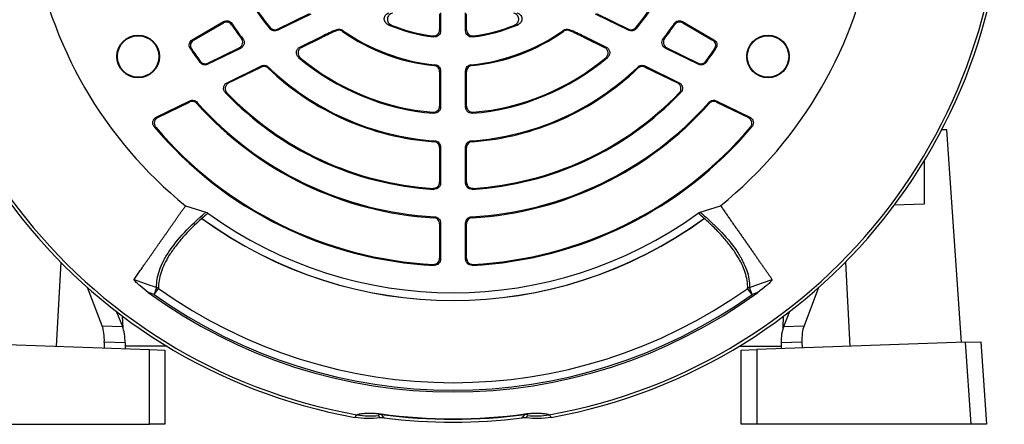
# Model space of a CAD drawing. Units: millimetres. Extents: x -690 to 420, y -420 to 420.
# Drawn here: x -617 to -490, y -71 to -19 of the extents above; entities that cross this region are included whole.
import ezdxf

# ---------------------------------------------------------------- set-up
doc = ezdxf.new("R2010")
doc.units = ezdxf.units.MM

msp = doc.modelspace()

# ---------------------------------------------------------------- linework, layer by layer
at = {"color": 7, "linetype": 'Continuous', "lineweight": 25}
for p, q in [((-583.78, -20.24), (-579.43, -18.12)), ((-583.75, -20.09), (-579.63, -18.08)), ((-562.81, -18.12), (-562.81, -20.18)), ((-562.69, -17.99), (-562.69, -20.32)), ((-559.45, -20.32), (-559.45, -17.99)), ((-559.33, -20.18), (-559.33, -18.12)), ((-542.71, -18.12), (-538.36, -20.24)), ((-542.51, -18.08), (-538.39, -20.09)), ((-594.78, -21.46), (-590.73, -19.12)), ((-594.61, -21.5), (-590.76, -19.28)), ((-589.67, -19.36), (-589.71, -19.52)), ((-584.74, -20.04), (-584.71, -19.88)), ((-537.43, -19.88), (-537.4, -20.04)), ((-532.43, -19.52), (-532.47, -19.36)), ((-531.41, -19.12), (-527.36, -21.46)), ((-531.37, -19.28), (-527.53, -21.5)), ((-580.87, -22.42), (-578, -21.02)), ((-580.65, -22.45), (-577.95, -21.13)), ((-577.95, -21.13), (-578, -21.02)), ((-544.19, -21.13), (-544.13, -21.02)), ((-544.19, -21.13), (-541.48, -22.45)), ((-544.13, -21.02), (-541.26, -22.42)), ((-592.79, -24.63), (-588.51, -22.55)), ((-592.75, -24.48), (-588.7, -22.5)), ((-533.62, -22.55), (-529.34, -24.63)), ((-533.44, -22.5), (-529.38, -24.48)), ((-593.78, -24.39), (-593.74, -24.24)), ((-590.28, -27.01), (-585.84, -24.85)), ((-590.08, -27.05), (-585.86, -24.99)), ((-584.94, -24.99), (-584.96, -25.13)), ((-537.17, -25.13), (-537.19, -24.99)), ((-536.29, -24.85), (-531.86, -27.01)), ((-536.27, -24.99), (-532.06, -27.05)), ((-528.39, -24.24), (-528.35, -24.39)), ((-562.81, -25.59), (-562.81, -30.03)), ((-562.69, -25.48), (-562.69, -30.16)), ((-559.45, -30.16), (-559.45, -25.48)), ((-559.33, -30.03), (-559.33, -25.59)), ((-599.43, -31.48), (-595.09, -29.36)), ((-599.24, -31.52), (-595.12, -29.51)), ((-594.15, -29.55), (-594.18, -29.69)), ((-527.96, -29.69), (-527.99, -29.55)), ((-527.04, -29.36), (-522.7, -31.48)), ((-527.01, -29.51), (-522.89, -31.52)), ((-497.26, -33.1), (-497.92, -33.12)), ((-495.34, -60.55), (-497.26, -33.1)), ((-563.55, -34.63), (-563.43, -34.51)), ((-562.81, -35.42), (-562.81, -39.86)), ((-562.69, -35.31), (-562.69, -39.99)), ((-559.45, -39.99), (-559.45, -35.31)), ((-559.33, -39.86), (-559.33, -35.42)), ((-558.71, -34.51), (-558.59, -34.63)), ((-500.16, -37.09), (-500.16, -42.71)), ((-595.64, -42.9), (-593.01, -43.73)), ((-529.13, -43.73), (-526.49, -42.9)), ((-500.16, -42.71), (-504.04, -42.84)), ((-563.56, -44.45), (-563.44, -44.33)), ((-558.69, -44.33), (-558.58, -44.45)), ((-562.81, -45.24), (-562.81, -49.67)), ((-562.69, -45.13), (-562.69, -49.8)), ((-559.45, -49.8), (-559.45, -45.13)), ((-559.33, -49.67), (-559.33, -45.24)), ((-611.78, -50.18), (-612.37, -61.06)), ((-563.52, -50.6), (-563.64, -50.47)), ((-558.49, -50.47), (-558.61, -50.6)), ((-510.36, -50.18), (-509.77, -61.06)), ((-606.43, -58.4), (-608.32, -53.46)), ((-599.39, -53.45), (-599.71, -54.35)), ((-599.71, -54.35), (-599.15, -53.57)), ((-522.42, -54.35), (-522.99, -53.57)), ((-522.42, -54.35), (-522.74, -53.45)), ((-513.82, -53.46), (-515.7, -58.4)), ((-604.62, -56.52), (-603.81, -58.49)), ((-603.73, -58.68), (-603.79, -57.15)), ((-518.4, -58.68), (-518.35, -57.15)), ((-518.33, -58.49), (-517.52, -56.52)), ((-606.43, -58.4), (-603.81, -58.49)), ((-518.33, -58.49), (-515.7, -58.4)), ((-627.29, -60.53), (-600.31, -61.48)), ((-606.15, -60.51), (-606.18, -61.27)), ((-603.46, -60.61), (-606.15, -60.51)), ((-603.46, -60.61), (-603.47, -61.37)), ((-598.03, -61.04), (-603.46, -61.04)), ((-524.1, -61.04), (-518.67, -61.04)), ((-494.84, -60.53), (-521.82, -61.48)), ((-515.98, -60.51), (-518.68, -60.61)), ((-518.68, -60.61), (-518.67, -61.37)), ((-515.98, -60.51), (-515.95, -61.27)), ((-494.84, -60.53), (-492.84, -60.46)), ((-494.1, -71.12), (-494.84, -60.53)), ((-492.84, -60.46), (-492.1, -71.12)), ((-600.31, -61.48), (-598.31, -61.55)), ((-600.31, -71.12), (-600.31, -61.48)), ((-598.31, -61.55), (-598.31, -71.12)), ((-523.82, -61.55), (-521.82, -61.48)), ((-523.82, -71.12), (-523.82, -61.55)), ((-521.82, -61.48), (-521.82, -71.12)), ((-570.37, -69.85), (-570.36, -69.79)), ((-551.76, -69.85), (-551.77, -69.79)), ((-628.03, -71.12), (-600.31, -71.12)), ((-598.31, -71.12), (-600.31, -71.12)), ((-521.82, -71.12), (-523.82, -71.12)), ((-494.1, -71.12), (-521.82, -71.12)), ((-492.1, -71.12), (-494.1, -71.12))]:
    msp.add_line(p, q, dxfattribs=at)
at = {"color": 7, "linetype": 'Continuous', "lineweight": 25, "flags": 128}
for points in [[(-590.76, -19.28), (-590.75, -19.2), (-590.73, -19.12)], [(-583.75, -20.09), (-583.76, -20.16), (-583.78, -20.24)], [(-576.13, -20.3), (-576.12, -20.24), (-576.11, -20.16)], [(-575.34, -20.25), (-575.35, -20.32), (-575.36, -20.38)], [(-546.78, -20.38), (-546.79, -20.32), (-546.8, -20.25)], [(-546.02, -20.16), (-546.02, -20.24), (-546.01, -20.3)], [(-538.36, -20.24), (-538.37, -20.16), (-538.39, -20.09)], [(-531.41, -19.12), (-531.39, -19.2), (-531.37, -19.28)], [(-592.75, -24.48), (-592.77, -24.56), (-592.79, -24.63)], [(-585.86, -24.99), (-585.85, -24.92), (-585.84, -24.85)], [(-536.29, -24.85), (-536.28, -24.92), (-536.27, -24.99)], [(-529.34, -24.63), (-529.36, -24.56), (-529.38, -24.48)], [(-595.12, -29.51), (-595.11, -29.44), (-595.09, -29.36)], [(-527.04, -29.36), (-527.03, -29.44), (-527.01, -29.51)], [(-562.69, -35.31), (-562.75, -35.37), (-562.81, -35.42)], [(-559.33, -35.42), (-559.39, -35.37), (-559.45, -35.31)], [(-562.69, -45.13), (-562.75, -45.18), (-562.81, -45.24)], [(-559.33, -45.24), (-559.39, -45.18), (-559.45, -45.13)], [(-562.81, -49.67), (-562.75, -49.74), (-562.69, -49.8)], [(-559.45, -49.8), (-559.39, -49.74), (-559.33, -49.67)], [(-602.3, -52.42), (-601.36, -52.75), (-600.38, -53.1), (-599.84, -53.29), (-599.39, -53.45)], [(-522.74, -53.45), (-521.8, -53.12), (-520.82, -52.77), (-519.96, -52.46), (-519.83, -52.42)], [(-599.71, -54.35), (-600.16, -54.2), (-600.46, -54.09)], [(-521.67, -54.09), (-521.98, -54.2), (-522.42, -54.35)]]:
    msp.add_lwpolyline(points, dxfattribs=at)
at = {"color": 7, "linetype": 'Continuous', "lineweight": 25}
for centre, radius in [((-601.77, -23.63), 2.75), ((-601.77, -23.63), 2.68), ((-520.36, -23.63), 2.75), ((-520.36, -23.63), 2.68)]:
    msp.add_circle(centre, radius, dxfattribs=at)
for centre, radius, start, end in [((-561.07, -0.13), 71.25, 280.2542, 259.7458), ((-561.07, -0.13), 70.86, 280.0939, 259.9061), ((-561.07, -0.13), 55, 188.9507, 231.0499), ((-561.07, -0.13), 55, 308.9507, 351.0499), ((-561.07, -0.13), 30.93, 214.5981, 220.0683), ((-561.07, -0.13), 30.81, 214.8478, 219.8886), ((-561.07, -0.13), 30.81, 320.1114, 325.1522), ((-561.07, -0.13), 30.93, 319.9317, 325.4019), ((-561.07, -0.13), 34.59, 214.1104, 217.7469), ((-561.07, -0.13), 34.47, 213.9279, 217.9881), ((-561.07, -55.75), 38.63, 112.9166, 116), ((-561.07, -55.75), 38.51, 113.0186, 116), ((-561.07, -0.13), 24.67, 234.6538, 264.5566), ((-561.07, -0.13), 21.13, 246.579, 263.1771), ((-561.07, -0.13), 21.01, 247.6634, 262.7915), ((-561.07, -0.13), 24.67, 275.4434, 305.3462), ((-561.07, -0.13), 21.13, 276.8229, 293.421), ((-561.07, -0.13), 21.01, 277.2085, 292.3366), ((-561.07, -55.75), 38.63, 64, 67.0834), ((-561.07, -55.75), 38.51, 64, 66.9814), ((-561.07, -0.13), 34.47, 322.0119, 326.0721), ((-561.07, -0.13), 34.59, 322.2531, 325.8896), ((-561.07, -0.13), 24.79, 234.8047, 264.3108), ((-561.07, -0.13), 24.79, 275.6892, 305.1953), ((-561.07, -0.13), 40.73, 213.4681, 216.5694), ((-561.07, -0.13), 40.61, 213.6526, 216.4252), ((-561.07, -0.13), 40.61, 323.5748, 326.3474), ((-561.07, -0.13), 40.73, 323.4306, 326.5319), ((-561.07, -0.13), 30.93, 229.7915, 265.4019), ((-561.07, -0.13), 30.81, 230.1453, 265.1522), ((-561.07, -0.13), 30.93, 274.5981, 310.2085), ((-561.07, -0.13), 30.81, 274.8478, 309.8547), ((-561.07, -0.13), 34.59, 226.3006, 265.8896), ((-561.07, -0.13), 34.47, 226.1641, 266.0721), ((-561.07, -0.13), 34.47, 273.9279, 313.8359), ((-561.07, -0.13), 34.59, 274.1104, 313.6994), ((-561.07, -0.13), 40.73, 223.7228, 266.5319), ((-561.07, -0.13), 40.61, 223.9608, 266.3474), ((-561.07, -0.13), 40.73, 273.4681, 316.2772), ((-561.07, -0.13), 40.61, 273.6526, 316.0392), ((-561.07, -0.13), 44.39, 221.7654, 266.7822), ((-561.07, -0.13), 44.27, 221.6493, 266.9272), ((-561.07, -0.13), 44.27, 273.0728, 318.3507), ((-561.07, -0.13), 44.39, 273.2178, 318.2346), ((-561.07, -0.13), 50.53, 220.148, 267.2159), ((-561.07, -0.13), 50.41, 220.327, 267.0696), ((-561.07, -0.13), 50.53, 272.7841, 319.852), ((-561.07, -0.13), 50.41, 272.9304, 319.673), ((-561.07, -0.13), 55, 233.7816, 306.2184), ((-561.07, -0.13), 55, 233.8314, 306.1686), ((-561.07, -0.13), 55.01, 233.829, 306.171), ((-561.07, -0.13), 54, 234.0718, 305.9282), ((-561.07, -0.13), 66.81, 233.8692, 306.1308), ((-561.07, -0.13), 66.59, 234.5259, 305.4741), ((-599.7, -54.42), 1.02, 57.2635, 72.3082), ((-561.07, -0.13), 65.62, 234.5259, 305.4741), ((-522.43, -54.42), 1.02, 107.6918, 122.7365), ((-571.73, -60.04), 10, 259.8866, 275.8788), ((-561.07, -0.13), 70.34, 262.3991, 277.6009), ((-561.07, -0.13), 70.28, 262.3991, 277.6009), ((-550.41, -60.04), 10, 264.1212, 280.1134), ((-561.07, -0.13), 70.73, 262.7451, 277.2549)]:
    msp.add_arc(centre, radius, start, end, dxfattribs=at)
for centre, major_axis, start_param, end_param in [((-607.42, -60.52), (0.16, 3), 4.737979, 5.523377), ((-604.73, -60.62), (0.05, 3), 4.721706, 5.507104), ((-517.41, -60.62), (-0.05, 3), 0.776081, 1.561479), ((-514.71, -60.52), (-0.16, 3), 0.759809, 1.545207)]:
    msp.add_ellipse(centre, major_axis=major_axis, ratio=0.42249, start_param=start_param, end_param=end_param, dxfattribs=at)
for points, knots in [([(-590.73, -19.12), (-590.64, -19.07), (-590.55, -19.04), (-590.35, -19.01), (-590.25, -19.01), (-589.96, -19.08), (-589.78, -19.2), (-589.67, -19.36)], [0, 0, 0, 0, 0.25, 0.25, 0.5, 0.5, 1, 1, 1, 1]), ([(-569.47, -19.52), (-569.62, -19.45), (-569.76, -19.34), (-569.93, -19.05), (-569.97, -18.87), (-569.94, -18.54), (-569.87, -18.38), (-569.64, -18.13), (-569.49, -18.04), (-569.32, -18.01)], [0, 0, 0, 0, 0.25, 0.25, 0.5, 0.5, 0.75, 0.75, 1, 1, 1, 1]), ([(-568.91, -18.04), (-569.08, -18.08), (-569.24, -18.16), (-569.47, -18.41), (-569.54, -18.58), (-569.58, -18.92), (-569.53, -19.09), (-569.35, -19.38), (-569.21, -19.49), (-569.05, -19.56)], [0, 0, 0, 0, 0.25, 0.25, 0.5, 0.5, 0.75, 0.75, 1, 1, 1, 1]), ([(-553.08, -19.56), (-552.92, -19.49), (-552.79, -19.38), (-552.6, -19.09), (-552.56, -18.92), (-552.59, -18.58), (-552.67, -18.41), (-552.9, -18.16), (-553.05, -18.08), (-553.22, -18.04)], [0, 0, 0, 0, 0.25, 0.25, 0.5, 0.5, 0.75, 0.75, 1, 1, 1, 1]), ([(-552.81, -18.01), (-552.65, -18.04), (-552.5, -18.13), (-552.27, -18.38), (-552.19, -18.54), (-552.16, -18.87), (-552.2, -19.05), (-552.38, -19.33), (-552.51, -19.45), (-552.67, -19.52)], [0, 0, 0, 0, 0.25, 0.25, 0.5, 0.5, 0.75, 0.75, 1, 1, 1, 1]), ([(-532.47, -19.36), (-532.41, -19.28), (-532.34, -19.21), (-532.18, -19.1), (-532.08, -19.06), (-531.79, -18.99), (-531.58, -19.02), (-531.41, -19.12)], [0, 0, 0, 0, 0.25, 0.25, 0.5, 0.5, 1, 1, 1, 1]), ([(-589.71, -19.52), (-589.76, -19.44), (-589.83, -19.37), (-590, -19.26), (-590.09, -19.22), (-590.38, -19.15), (-590.59, -19.18), (-590.76, -19.28)], [0, 0, 0, 0, 0.25, 0.25, 0.5, 0.5, 1, 1, 1, 1]), ([(-583.78, -20.24), (-583.94, -20.32), (-584.12, -20.34), (-584.47, -20.27), (-584.62, -20.17), (-584.74, -20.04)], [0, 0, 0, 0, 0.5, 0.5, 1, 1, 1, 1]), ([(-584.71, -19.88), (-584.59, -20.02), (-584.44, -20.12), (-584.09, -20.19), (-583.91, -20.17), (-583.75, -20.09)], [0, 0, 0, 0, 0.5, 0.5, 1, 1, 1, 1]), ([(-575.36, -20.38), (-575.47, -20.31), (-575.6, -20.26), (-575.86, -20.23), (-576, -20.25), (-576.13, -20.3)], [0, 0, 0, 0, 0.5, 0.5, 1, 1, 1, 1]), ([(-576.11, -20.16), (-575.98, -20.11), (-575.85, -20.09), (-575.58, -20.12), (-575.45, -20.17), (-575.34, -20.25)], [0, 0, 0, 0, 0.5, 0.5, 1, 1, 1, 1]), ([(-569.05, -19.56), (-569.17, -19.55), (-569.28, -19.54), (-569.39, -19.52), (-569.42, -19.52), (-569.44, -19.52), (-569.47, -19.52)], [0.000126095, 0.000126095, 0.000126095, 0.000126095, 0.001299035, 0.001299035, 0.001299035, 0.001567189, 0.001567189, 0.001567189, 0.001567189]), ([(-563.7, -20.97), (-563.59, -20.98), (-563.48, -20.97), (-563.26, -20.91), (-563.16, -20.85), (-562.99, -20.7), (-562.92, -20.61), (-562.83, -20.41), (-562.81, -20.29), (-562.81, -20.18)], [0, 0, 0, 0, 0.25, 0.25, 0.5, 0.5, 0.75, 0.75, 1, 1, 1, 1]), ([(-562.69, -20.32), (-562.69, -20.43), (-562.71, -20.54), (-562.8, -20.75), (-562.87, -20.84), (-563.04, -20.99), (-563.14, -21.04), (-563.35, -21.11), (-563.47, -21.12), (-563.58, -21.11)], [0, 0, 0, 0, 0.25, 0.25, 0.5, 0.5, 0.75, 0.75, 1, 1, 1, 1]), ([(-562.81, -20.18), (-562.79, -20.2), (-562.77, -20.23), (-562.74, -20.25), (-562.73, -20.27), (-562.71, -20.29), (-562.69, -20.32)], [0.000121495, 0.000121495, 0.000121495, 0.000121495, 0.00083986, 0.00083986, 0.00083986, 0.001513027, 0.001513027, 0.001513027, 0.001513027]), ([(-559.45, -20.32), (-559.43, -20.29), (-559.41, -20.27), (-559.39, -20.25), (-559.37, -20.23), (-559.35, -20.2), (-559.33, -20.18)], [0, 0, 0, 0, 0.000673167, 0.000673167, 0.000673167, 0.001391531, 0.001391531, 0.001391531, 0.001391531]), ([(-558.56, -21.11), (-558.67, -21.12), (-558.78, -21.11), (-559, -21.04), (-559.1, -20.99), (-559.26, -20.84), (-559.33, -20.75), (-559.42, -20.54), (-559.45, -20.43), (-559.45, -20.32)], [0, 0, 0, 0, 0.25, 0.25, 0.5, 0.5, 0.75, 0.75, 1, 1, 1, 1]), ([(-559.33, -20.18), (-559.33, -20.29), (-559.3, -20.41), (-559.21, -20.61), (-559.14, -20.7), (-558.97, -20.85), (-558.87, -20.91), (-558.66, -20.97), (-558.54, -20.98), (-558.43, -20.97)], [0, 0, 0, 0, 0.25, 0.25, 0.5, 0.5, 0.75, 0.75, 1, 1, 1, 1]), ([(-552.67, -19.52), (-552.69, -19.52), (-552.72, -19.52), (-552.74, -19.52), (-552.85, -19.54), (-552.97, -19.55), (-553.08, -19.56)], [0, 0, 0, 0, 0.000268209, 0.000268209, 0.000268209, 0.001441118, 0.001441118, 0.001441118, 0.001441118]), ([(-546.8, -20.25), (-546.69, -20.17), (-546.56, -20.12), (-546.29, -20.09), (-546.15, -20.11), (-546.02, -20.16)], [0, 0, 0, 0, 0.5, 0.5, 1, 1, 1, 1]), ([(-546.01, -20.3), (-546.13, -20.25), (-546.27, -20.23), (-546.54, -20.26), (-546.67, -20.31), (-546.78, -20.38)], [0, 0, 0, 0, 0.5, 0.5, 1, 1, 1, 1]), ([(-538.39, -20.09), (-538.23, -20.17), (-538.05, -20.19), (-537.7, -20.12), (-537.54, -20.02), (-537.43, -19.88)], [0, 0, 0, 0, 0.5, 0.5, 1, 1, 1, 1]), ([(-537.4, -20.04), (-537.51, -20.17), (-537.67, -20.27), (-538.01, -20.34), (-538.2, -20.32), (-538.36, -20.24)], [0, 0, 0, 0, 0.5, 0.5, 1, 1, 1, 1]), ([(-531.37, -19.28), (-531.46, -19.23), (-531.55, -19.2), (-531.75, -19.17), (-531.85, -19.17), (-532.14, -19.24), (-532.32, -19.36), (-532.43, -19.52)], [0, 0, 0, 0, 0.25, 0.25, 0.5, 0.5, 1, 1, 1, 1]), ([(-595.05, -22.59), (-595.11, -22.5), (-595.15, -22.39), (-595.18, -22.18), (-595.18, -22.07), (-595.13, -21.86), (-595.09, -21.76), (-594.96, -21.59), (-594.87, -21.51), (-594.78, -21.46)], [0, 0, 0, 0, 0.25, 0.25, 0.5, 0.5, 0.75, 0.75, 1, 1, 1, 1]), ([(-594.61, -21.5), (-594.7, -21.55), (-594.78, -21.63), (-594.91, -21.8), (-594.96, -21.9), (-595.01, -22.11), (-595.01, -22.22), (-594.97, -22.44), (-594.93, -22.54), (-594.87, -22.63)], [0, 0, 0, 0, 0.25, 0.25, 0.5, 0.5, 0.75, 0.75, 1, 1, 1, 1]), ([(-594.78, -21.46), (-594.75, -21.47), (-594.72, -21.47), (-594.7, -21.48), (-594.67, -21.49), (-594.64, -21.49), (-594.61, -21.5)], [0, 0, 0, 0, 0.000679987, 0.000679987, 0.000679987, 0.001390768, 0.001390768, 0.001390768, 0.001390768]), ([(-588.7, -22.5), (-588.59, -22.45), (-588.5, -22.38), (-588.35, -22.19), (-588.3, -22.08), (-588.24, -21.86), (-588.24, -21.74), (-588.29, -21.5), (-588.35, -21.39), (-588.42, -21.3)], [0, 0, 0, 0, 0.25, 0.25, 0.5, 0.5, 0.75, 0.75, 1, 1, 1, 1]), ([(-588.23, -21.34), (-588.16, -21.44), (-588.11, -21.54), (-588.06, -21.77), (-588.06, -21.9), (-588.11, -22.13), (-588.16, -22.23), (-588.31, -22.42), (-588.41, -22.5), (-588.51, -22.55)], [0, 0, 0, 0, 0.25, 0.25, 0.5, 0.5, 0.75, 0.75, 1, 1, 1, 1]), ([(-563.58, -21.11), (-563.6, -21.09), (-563.62, -21.06), (-563.64, -21.04), (-563.66, -21.02), (-563.68, -20.99), (-563.7, -20.97)], [0, 0, 0, 0, 0.000673425, 0.000673425, 0.000673425, 0.001392068, 0.001392068, 0.001392068, 0.001392068]), ([(-558.43, -20.97), (-558.45, -20.99), (-558.47, -21.02), (-558.5, -21.04), (-558.52, -21.06), (-558.54, -21.09), (-558.56, -21.11)], [0.000121543, 0.000121543, 0.000121543, 0.000121543, 0.000840185, 0.000840185, 0.000840185, 0.00151361, 0.00151361, 0.00151361, 0.00151361]), ([(-533.62, -22.55), (-533.73, -22.5), (-533.82, -22.42), (-533.97, -22.24), (-534.02, -22.13), (-534.08, -21.9), (-534.08, -21.78), (-534.03, -21.54), (-533.97, -21.44), (-533.9, -21.34)], [0, 0, 0, 0, 0.25, 0.25, 0.5, 0.5, 0.75, 0.75, 1, 1, 1, 1]), ([(-533.72, -21.3), (-533.79, -21.39), (-533.84, -21.5), (-533.89, -21.73), (-533.89, -21.85), (-533.84, -22.08), (-533.78, -22.19), (-533.64, -22.38), (-533.54, -22.45), (-533.44, -22.5)], [0, 0, 0, 0, 0.25, 0.25, 0.5, 0.5, 0.75, 0.75, 1, 1, 1, 1]), ([(-527.53, -21.5), (-527.5, -21.49), (-527.47, -21.49), (-527.44, -21.48), (-527.41, -21.47), (-527.38, -21.47), (-527.36, -21.46)], [0.000121426, 0.000121426, 0.000121426, 0.000121426, 0.000832207, 0.000832207, 0.000832207, 0.001512194, 0.001512194, 0.001512194, 0.001512194]), ([(-527.26, -22.63), (-527.2, -22.54), (-527.16, -22.44), (-527.12, -22.22), (-527.12, -22.11), (-527.17, -21.9), (-527.22, -21.8), (-527.35, -21.63), (-527.43, -21.55), (-527.53, -21.5)], [0, 0, 0, 0, 0.25, 0.25, 0.5, 0.5, 0.75, 0.75, 1, 1, 1, 1]), ([(-527.36, -21.46), (-527.26, -21.51), (-527.18, -21.59), (-527.05, -21.76), (-527, -21.86), (-526.95, -22.07), (-526.95, -22.18), (-526.99, -22.39), (-527.03, -22.5), (-527.09, -22.59)], [0, 0, 0, 0, 0.25, 0.25, 0.5, 0.5, 0.75, 0.75, 1, 1, 1, 1]), ([(-588.51, -22.55), (-588.54, -22.54), (-588.57, -22.53), (-588.6, -22.53), (-588.63, -22.52), (-588.67, -22.51), (-588.7, -22.5)], [0, 0, 0, 0, 0.0006481, 0.0006481, 0.0006481, 0.001392784, 0.001392784, 0.001392784, 0.001392784]), ([(-581.04, -23.75), (-581.14, -23.66), (-581.22, -23.55), (-581.31, -23.31), (-581.33, -23.17), (-581.3, -22.91), (-581.25, -22.78), (-581.09, -22.57), (-580.99, -22.48), (-580.87, -22.42)], [0, 0, 0, 0, 0.25, 0.25, 0.5, 0.5, 0.75, 0.75, 1, 1, 1, 1]), ([(-580.65, -22.45), (-580.77, -22.51), (-580.87, -22.6), (-581.03, -22.81), (-581.08, -22.94), (-581.11, -23.2), (-581.09, -23.34), (-580.99, -23.58), (-580.91, -23.69), (-580.81, -23.78)], [0, 0, 0, 0, 0.25, 0.25, 0.5, 0.5, 0.75, 0.75, 1, 1, 1, 1]), ([(-580.87, -22.42), (-580.84, -22.43), (-580.81, -22.43), (-580.78, -22.44), (-580.73, -22.44), (-580.69, -22.45), (-580.65, -22.45)], [0, 0, 0, 0, 0.000605388, 0.000605388, 0.000605388, 0.001397225, 0.001397225, 0.001397225, 0.001397225]), ([(-541.48, -22.45), (-541.44, -22.45), (-541.4, -22.44), (-541.36, -22.44), (-541.33, -22.43), (-541.3, -22.43), (-541.26, -22.42)], [0.000121996, 0.000121996, 0.000121996, 0.000121996, 0.000913833, 0.000913833, 0.000913833, 0.001519221, 0.001519221, 0.001519221, 0.001519221]), ([(-541.32, -23.78), (-541.22, -23.69), (-541.14, -23.58), (-541.04, -23.34), (-541.02, -23.2), (-541.06, -22.94), (-541.11, -22.81), (-541.26, -22.6), (-541.36, -22.51), (-541.48, -22.45)], [0, 0, 0, 0, 0.25, 0.25, 0.5, 0.5, 0.75, 0.75, 1, 1, 1, 1]), ([(-541.26, -22.42), (-541.14, -22.48), (-541.04, -22.57), (-540.89, -22.78), (-540.84, -22.91), (-540.8, -23.17), (-540.82, -23.31), (-540.92, -23.55), (-541, -23.66), (-541.1, -23.75)], [0, 0, 0, 0, 0.25, 0.25, 0.5, 0.5, 0.75, 0.75, 1, 1, 1, 1]), ([(-533.44, -22.5), (-533.47, -22.51), (-533.5, -22.52), (-533.54, -22.53), (-533.56, -22.53), (-533.59, -22.54), (-533.62, -22.55)], [0.000121597, 0.000121597, 0.000121597, 0.000121597, 0.000866281, 0.000866281, 0.000866281, 0.001514382, 0.001514382, 0.001514382, 0.001514382]), ([(-580.81, -23.78), (-580.85, -23.77), (-580.9, -23.77), (-580.94, -23.76), (-580.97, -23.76), (-581, -23.75), (-581.04, -23.75)], [0.000122054, 0.000122054, 0.000122054, 0.000122054, 0.000914269, 0.000914269, 0.000914269, 0.001519943, 0.001519943, 0.001519943, 0.001519943]), ([(-541.1, -23.75), (-541.13, -23.75), (-541.16, -23.76), (-541.2, -23.76), (-541.24, -23.77), (-541.28, -23.77), (-541.32, -23.78)], [0, 0, 0, 0, 0.000605674, 0.000605674, 0.000605674, 0.001397888, 0.001397888, 0.001397888, 0.001397888]), ([(-592.79, -24.63), (-592.96, -24.72), (-593.15, -24.74), (-593.51, -24.65), (-593.67, -24.54), (-593.78, -24.39)], [0, 0, 0, 0, 0.5, 0.5, 1, 1, 1, 1]), ([(-593.74, -24.24), (-593.63, -24.39), (-593.47, -24.5), (-593.11, -24.58), (-592.92, -24.56), (-592.75, -24.48)], [0, 0, 0, 0, 0.5, 0.5, 1, 1, 1, 1]), ([(-584.96, -25.13), (-585.08, -25.02), (-585.23, -24.95), (-585.55, -24.9), (-585.72, -24.92), (-585.86, -24.99)], [0, 0, 0, 0, 0.5, 0.5, 1, 1, 1, 1]), ([(-585.84, -24.85), (-585.7, -24.78), (-585.53, -24.75), (-585.21, -24.8), (-585.06, -24.88), (-584.94, -24.99)], [0, 0, 0, 0, 0.5, 0.5, 1, 1, 1, 1]), ([(-562.81, -25.59), (-562.81, -25.49), (-562.82, -25.39), (-562.9, -25.21), (-562.95, -25.12), (-563.14, -24.91), (-563.33, -24.81), (-563.52, -24.79)], [0, 0, 0, 0, 0.25, 0.25, 0.5, 0.5, 1, 1, 1, 1]), ([(-563.41, -24.68), (-563.31, -24.69), (-563.21, -24.72), (-563.04, -24.81), (-562.96, -24.87), (-562.76, -25.09), (-562.69, -25.28), (-562.69, -25.48)], [0, 0, 0, 0, 0.25, 0.25, 0.5, 0.5, 1, 1, 1, 1]), ([(-559.45, -25.48), (-559.45, -25.38), (-559.43, -25.28), (-559.36, -25.1), (-559.31, -25.01), (-559.11, -24.8), (-558.92, -24.7), (-558.73, -24.68)], [0, 0, 0, 0, 0.25, 0.25, 0.5, 0.5, 1, 1, 1, 1]), ([(-558.61, -24.79), (-558.71, -24.8), (-558.8, -24.83), (-558.98, -24.92), (-559.06, -24.98), (-559.25, -25.2), (-559.33, -25.39), (-559.33, -25.59)], [0, 0, 0, 0, 0.25, 0.25, 0.5, 0.5, 1, 1, 1, 1]), ([(-537.19, -24.99), (-537.08, -24.88), (-536.93, -24.8), (-536.61, -24.75), (-536.44, -24.78), (-536.29, -24.85)], [0, 0, 0, 0, 0.5, 0.5, 1, 1, 1, 1]), ([(-536.27, -24.99), (-536.42, -24.92), (-536.58, -24.9), (-536.9, -24.95), (-537.05, -25.02), (-537.17, -25.13)], [0, 0, 0, 0, 0.5, 0.5, 1, 1, 1, 1]), ([(-529.38, -24.48), (-529.21, -24.56), (-529.02, -24.58), (-528.66, -24.5), (-528.5, -24.39), (-528.39, -24.24)], [0, 0, 0, 0, 0.5, 0.5, 1, 1, 1, 1]), ([(-528.35, -24.39), (-528.47, -24.54), (-528.63, -24.65), (-528.99, -24.74), (-529.18, -24.72), (-529.34, -24.63)], [0, 0, 0, 0, 0.5, 0.5, 1, 1, 1, 1]), ([(-562.69, -25.48), (-562.71, -25.5), (-562.73, -25.51), (-562.75, -25.53), (-562.77, -25.55), (-562.79, -25.57), (-562.81, -25.59)], [0, 0, 0, 0, 0.000695847, 0.000695847, 0.000695847, 0.001389147, 0.001389147, 0.001389147, 0.001389147]), ([(-559.33, -25.59), (-559.35, -25.57), (-559.37, -25.55), (-559.39, -25.53), (-559.41, -25.51), (-559.43, -25.5), (-559.45, -25.48)], [0.000121281, 0.000121281, 0.000121281, 0.000121281, 0.000814581, 0.000814581, 0.000814581, 0.001510428, 0.001510428, 0.001510428, 0.001510428]), ([(-590.5, -28.28), (-590.59, -28.19), (-590.66, -28.08), (-590.73, -27.84), (-590.74, -27.71), (-590.69, -27.46), (-590.64, -27.35), (-590.49, -27.15), (-590.39, -27.07), (-590.28, -27.01)], [0, 0, 0, 0, 0.25, 0.25, 0.5, 0.5, 0.75, 0.75, 1, 1, 1, 1]), ([(-590.08, -27.05), (-590.19, -27.1), (-590.29, -27.18), (-590.44, -27.38), (-590.49, -27.5), (-590.53, -27.75), (-590.53, -27.88), (-590.45, -28.12), (-590.39, -28.23), (-590.3, -28.32)], [0, 0, 0, 0, 0.25, 0.25, 0.5, 0.5, 0.75, 0.75, 1, 1, 1, 1]), ([(-590.28, -27.01), (-590.25, -27.02), (-590.22, -27.02), (-590.19, -27.03), (-590.15, -27.03), (-590.11, -27.04), (-590.08, -27.05)], [0, 0, 0, 0, 0.000633099, 0.000633099, 0.000633099, 0.001394695, 0.001394695, 0.001394695, 0.001394695]), ([(-532.06, -27.05), (-532.02, -27.04), (-531.99, -27.03), (-531.95, -27.03), (-531.92, -27.02), (-531.89, -27.02), (-531.86, -27.01)], [0.000121771, 0.000121771, 0.000121771, 0.000121771, 0.000883368, 0.000883368, 0.000883368, 0.001516467, 0.001516467, 0.001516467, 0.001516467]), ([(-531.84, -28.32), (-531.75, -28.23), (-531.68, -28.12), (-531.61, -27.88), (-531.6, -27.75), (-531.64, -27.5), (-531.7, -27.38), (-531.85, -27.18), (-531.95, -27.1), (-532.06, -27.05)], [0, 0, 0, 0, 0.25, 0.25, 0.5, 0.5, 0.75, 0.75, 1, 1, 1, 1]), ([(-531.86, -27.01), (-531.74, -27.07), (-531.65, -27.15), (-531.5, -27.35), (-531.44, -27.46), (-531.4, -27.71), (-531.41, -27.84), (-531.48, -28.08), (-531.54, -28.19), (-531.63, -28.28)], [0, 0, 0, 0, 0.25, 0.25, 0.5, 0.5, 0.75, 0.75, 1, 1, 1, 1]), ([(-595.09, -29.36), (-594.93, -29.28), (-594.76, -29.26), (-594.42, -29.33), (-594.26, -29.42), (-594.15, -29.55)], [0, 0, 0, 0, 0.5, 0.5, 1, 1, 1, 1]), ([(-590.3, -28.32), (-590.34, -28.31), (-590.37, -28.3), (-590.41, -28.3), (-590.44, -28.29), (-590.47, -28.28), (-590.5, -28.28)], [0.000121806, 0.000121806, 0.000121806, 0.000121806, 0.00088362, 0.00088362, 0.00088362, 0.001516899, 0.001516899, 0.001516899, 0.001516899]), ([(-527.99, -29.55), (-527.87, -29.42), (-527.72, -29.33), (-527.38, -29.26), (-527.2, -29.28), (-527.04, -29.36)], [0, 0, 0, 0, 0.5, 0.5, 1, 1, 1, 1]), ([(-594.18, -29.69), (-594.29, -29.56), (-594.45, -29.48), (-594.79, -29.41), (-594.96, -29.43), (-595.12, -29.51)], [0, 0, 0, 0, 0.5, 0.5, 1, 1, 1, 1]), ([(-563.67, -30.83), (-563.56, -30.84), (-563.45, -30.82), (-563.24, -30.75), (-563.15, -30.69), (-562.98, -30.55), (-562.92, -30.45), (-562.83, -30.25), (-562.81, -30.14), (-562.81, -30.03)], [0, 0, 0, 0, 0.25, 0.25, 0.5, 0.5, 0.75, 0.75, 1, 1, 1, 1]), ([(-562.69, -30.16), (-562.69, -30.27), (-562.71, -30.38), (-562.8, -30.58), (-562.86, -30.68), (-563.02, -30.82), (-563.12, -30.88), (-563.33, -30.95), (-563.44, -30.97), (-563.55, -30.96)], [0, 0, 0, 0, 0.25, 0.25, 0.5, 0.5, 0.75, 0.75, 1, 1, 1, 1]), ([(-562.81, -30.03), (-562.79, -30.05), (-562.77, -30.08), (-562.75, -30.1), (-562.73, -30.12), (-562.71, -30.14), (-562.69, -30.16)], [0.000121448, 0.000121448, 0.000121448, 0.000121448, 0.000834715, 0.000834715, 0.000834715, 0.001512462, 0.001512462, 0.001512462, 0.001512462]), ([(-559.45, -30.16), (-559.43, -30.14), (-559.41, -30.12), (-559.39, -30.1), (-559.37, -30.08), (-559.35, -30.05), (-559.33, -30.03)], [0, 0, 0, 0, 0.000677747, 0.000677747, 0.000677747, 0.001391014, 0.001391014, 0.001391014, 0.001391014]), ([(-558.59, -30.96), (-558.7, -30.97), (-558.81, -30.95), (-559.02, -30.88), (-559.11, -30.82), (-559.27, -30.68), (-559.34, -30.58), (-559.43, -30.38), (-559.45, -30.27), (-559.45, -30.16)], [0, 0, 0, 0, 0.25, 0.25, 0.5, 0.5, 0.75, 0.75, 1, 1, 1, 1]), ([(-559.33, -30.03), (-559.33, -30.14), (-559.31, -30.25), (-559.22, -30.45), (-559.15, -30.55), (-558.99, -30.69), (-558.89, -30.75), (-558.69, -30.82), (-558.57, -30.84), (-558.46, -30.83)], [0, 0, 0, 0, 0.25, 0.25, 0.5, 0.5, 0.75, 0.75, 1, 1, 1, 1]), ([(-527.01, -29.51), (-527.17, -29.43), (-527.35, -29.41), (-527.69, -29.47), (-527.84, -29.56), (-527.96, -29.69)], [0, 0, 0, 0, 0.5, 0.5, 1, 1, 1, 1]), ([(-599.69, -32.71), (-599.77, -32.61), (-599.83, -32.5), (-599.89, -32.27), (-599.89, -32.15), (-599.84, -31.91), (-599.79, -31.8), (-599.64, -31.61), (-599.54, -31.53), (-599.43, -31.48)], [0, 0, 0, 0, 0.25, 0.25, 0.5, 0.5, 0.75, 0.75, 1, 1, 1, 1]), ([(-599.24, -31.52), (-599.35, -31.57), (-599.45, -31.65), (-599.59, -31.84), (-599.65, -31.95), (-599.7, -32.19), (-599.69, -32.31), (-599.63, -32.55), (-599.58, -32.66), (-599.5, -32.75)], [0, 0, 0, 0, 0.25, 0.25, 0.5, 0.5, 0.75, 0.75, 1, 1, 1, 1]), ([(-599.43, -31.48), (-599.4, -31.48), (-599.37, -31.49), (-599.34, -31.5), (-599.31, -31.5), (-599.27, -31.51), (-599.24, -31.52)], [0, 0, 0, 0, 0.000646682, 0.000646682, 0.000646682, 0.001393488, 0.001393488, 0.001393488, 0.001393488]), ([(-522.89, -31.52), (-522.86, -31.51), (-522.83, -31.5), (-522.79, -31.5), (-522.76, -31.49), (-522.73, -31.48), (-522.7, -31.48)], [0.000121664, 0.000121664, 0.000121664, 0.000121664, 0.00086847, 0.00086847, 0.00086847, 0.001515152, 0.001515152, 0.001515152, 0.001515152]), ([(-522.64, -32.75), (-522.56, -32.66), (-522.5, -32.55), (-522.44, -32.31), (-522.44, -32.19), (-522.49, -31.95), (-522.54, -31.84), (-522.69, -31.65), (-522.78, -31.57), (-522.89, -31.52)], [0, 0, 0, 0, 0.25, 0.25, 0.5, 0.5, 0.75, 0.75, 1, 1, 1, 1]), ([(-522.7, -31.48), (-522.59, -31.53), (-522.5, -31.61), (-522.35, -31.8), (-522.3, -31.91), (-522.25, -32.15), (-522.25, -32.27), (-522.31, -32.5), (-522.36, -32.61), (-522.44, -32.71)], [0, 0, 0, 0, 0.25, 0.25, 0.5, 0.5, 0.75, 0.75, 1, 1, 1, 1]), ([(-562.81, -35.42), (-562.81, -35.32), (-562.83, -35.22), (-562.9, -35.04), (-562.95, -34.95), (-563.16, -34.73), (-563.35, -34.64), (-563.55, -34.63)], [0, 0, 0, 0, 0.25, 0.25, 0.5, 0.5, 1, 1, 1, 1]), ([(-563.43, -34.51), (-563.33, -34.52), (-563.23, -34.55), (-563.05, -34.63), (-562.97, -34.69), (-562.76, -34.91), (-562.69, -35.11), (-562.69, -35.31)], [0, 0, 0, 0, 0.25, 0.25, 0.5, 0.5, 1, 1, 1, 1]), ([(-559.45, -35.31), (-559.45, -35.21), (-559.43, -35.11), (-559.36, -34.92), (-559.3, -34.84), (-559.1, -34.62), (-558.91, -34.53), (-558.71, -34.51)], [0, 0, 0, 0, 0.25, 0.25, 0.5, 0.5, 1, 1, 1, 1]), ([(-558.59, -34.63), (-558.69, -34.63), (-558.79, -34.66), (-558.97, -34.75), (-559.05, -34.81), (-559.25, -35.02), (-559.33, -35.22), (-559.33, -35.42)], [0, 0, 0, 0, 0.25, 0.25, 0.5, 0.5, 1, 1, 1, 1]), ([(-563.65, -40.65), (-563.55, -40.66), (-563.44, -40.65), (-563.23, -40.57), (-563.14, -40.51), (-562.98, -40.37), (-562.92, -40.28), (-562.83, -40.08), (-562.81, -39.97), (-562.81, -39.86)], [0, 0, 0, 0, 0.25, 0.25, 0.5, 0.5, 0.75, 0.75, 1, 1, 1, 1]), ([(-562.69, -39.99), (-562.69, -40.1), (-562.71, -40.2), (-562.79, -40.4), (-562.86, -40.49), (-563.01, -40.64), (-563.11, -40.7), (-563.31, -40.77), (-563.42, -40.79), (-563.53, -40.78)], [0, 0, 0, 0, 0.25, 0.25, 0.5, 0.5, 0.75, 0.75, 1, 1, 1, 1]), ([(-562.81, -39.86), (-562.79, -39.88), (-562.77, -39.9), (-562.75, -39.92), (-562.73, -39.95), (-562.71, -39.97), (-562.69, -39.99)], [0.000121426, 0.000121426, 0.000121426, 0.000121426, 0.000832207, 0.000832207, 0.000832207, 0.001512194, 0.001512194, 0.001512194, 0.001512194]), ([(-559.45, -39.99), (-559.43, -39.97), (-559.41, -39.95), (-559.39, -39.92), (-559.37, -39.9), (-559.35, -39.88), (-559.33, -39.86)], [0, 0, 0, 0, 0.000679987, 0.000679987, 0.000679987, 0.001390768, 0.001390768, 0.001390768, 0.001390768]), ([(-558.6, -40.78), (-558.71, -40.79), (-558.82, -40.77), (-559.03, -40.7), (-559.12, -40.64), (-559.28, -40.49), (-559.34, -40.4), (-559.43, -40.2), (-559.45, -40.1), (-559.45, -39.99)], [0, 0, 0, 0, 0.25, 0.25, 0.5, 0.5, 0.75, 0.75, 1, 1, 1, 1]), ([(-559.33, -39.86), (-559.33, -39.97), (-559.31, -40.08), (-559.22, -40.28), (-559.16, -40.37), (-559, -40.51), (-558.9, -40.57), (-558.7, -40.65), (-558.59, -40.66), (-558.48, -40.65)], [0, 0, 0, 0, 0.25, 0.25, 0.5, 0.5, 0.75, 0.75, 1, 1, 1, 1]), ([(-602.3, -52.42), (-602.25, -52.33), (-602.13, -52.17), (-601.96, -51.92), (-601.78, -51.66), (-601.59, -51.4), (-601.4, -51.13), (-601.21, -50.86), (-601.02, -50.58), (-600.82, -50.29), (-600.62, -50.01), (-600.41, -49.71), (-600.2, -49.42), (-599.99, -49.12), (-599.78, -48.81), (-599.57, -48.5), (-599.35, -48.19), (-599.13, -47.88), (-598.91, -47.56), (-598.68, -47.24), (-598.46, -46.92), (-598.23, -46.59), (-598, -46.27), (-597.77, -45.94), (-597.54, -45.6), (-597.3, -45.27), (-597.07, -44.94), (-596.83, -44.6), (-596.6, -44.26), (-596.36, -43.92), (-596.12, -43.58), (-595.88, -43.24), (-595.72, -43.01), (-595.64, -42.9)], [0, 0, 0, 0, 0.0366, 0.072911, 0.108932, 0.144663, 0.180105, 0.215258, 0.250121, 0.284694, 0.318978, 0.352973, 0.386678, 0.420093, 0.45322, 0.486056, 0.518603, 0.550861, 0.58283, 0.614509, 0.645898, 0.676998, 0.707809, 0.73833, 0.768562, 0.798505, 0.828158, 0.857522, 0.886596, 0.915381, 0.943877, 0.972083, 1, 1, 1, 1]), ([(-526.49, -42.9), (-526.39, -43.05), (-526.18, -43.34), (-525.87, -43.78), (-525.57, -44.22), (-525.26, -44.66), (-524.96, -45.09), (-524.66, -45.52), (-524.36, -45.95), (-524.06, -46.38), (-523.76, -46.8), (-523.47, -47.22), (-523.18, -47.63), (-522.9, -48.04), (-522.61, -48.44), (-522.34, -48.84), (-522.06, -49.23), (-521.79, -49.62), (-521.53, -50), (-521.27, -50.37), (-521.01, -50.73), (-520.76, -51.09), (-520.52, -51.43), (-520.28, -51.77), (-520.05, -52.1), (-519.91, -52.31), (-519.83, -52.42)], [0, 0, 0, 0, 0.036114, 0.0727107, 0.1097902, 0.1473524, 0.1853975, 0.2239253, 0.2629359, 0.3024294, 0.3424057, 0.3828648, 0.4238068, 0.4652316, 0.5071394, 0.54953, 0.5924036, 0.6357601, 0.6795995, 0.723922, 0.7687274, 0.8140158, 0.8597873, 0.9060418, 0.9527793, 1, 1, 1, 1]), ([(-599.39, -53.45), (-599.4, -53.1), (-599.37, -52.74), (-599.25, -52), (-599.15, -51.63), (-598.88, -50.86), (-598.71, -50.47), (-598.31, -49.68), (-598.07, -49.27), (-597.26, -48.04), (-596.59, -47.2), (-594.99, -45.49), (-594.06, -44.62), (-593.01, -43.73)], [0, 0, 0, 0, 0.125, 0.125, 0.25, 0.25, 0.375, 0.375, 0.5, 0.5, 0.75, 0.75, 1, 1, 1, 1]), ([(-593.53, -44.53), (-594.46, -45.36), (-595.27, -46.17), (-596.33, -47.36), (-596.65, -47.76), (-597.24, -48.53), (-597.51, -48.92), (-598.22, -50.06), (-598.58, -50.8), (-598.93, -51.87), (-599.02, -52.22), (-599.13, -52.9), (-599.16, -53.24), (-599.15, -53.57)], [0, 0, 0, 0, 0.25, 0.25, 0.375, 0.375, 0.5, 0.5, 0.75, 0.75, 0.875, 0.875, 1, 1, 1, 1]), ([(-593.57, -44.5), (-593.56, -44.5), (-593.56, -44.51), (-593.55, -44.52), (-593.55, -44.52), (-593.54, -44.53), (-593.54, -44.53), (-593.54, -44.53), (-593.54, -44.53), (-593.53, -44.53)], [0, 0, 0, 0, 0.00002425687, 0.00002425687, 0.00002425687, 0.00004563601, 0.00004563601, 0.00004563601, 0.00004973202, 0.00004973202, 0.00004973202, 0.00004973202]), ([(-562.81, -45.24), (-562.81, -45.14), (-562.83, -45.04), (-562.9, -44.85), (-562.96, -44.77), (-563.16, -44.55), (-563.36, -44.46), (-563.56, -44.45)], [0, 0, 0, 0, 0.25, 0.25, 0.5, 0.5, 1, 1, 1, 1]), ([(-563.44, -44.33), (-563.34, -44.34), (-563.24, -44.36), (-563.06, -44.45), (-562.97, -44.51), (-562.77, -44.72), (-562.69, -44.92), (-562.69, -45.13)], [0, 0, 0, 0, 0.25, 0.25, 0.5, 0.5, 1, 1, 1, 1]), ([(-559.45, -45.13), (-559.45, -45.03), (-559.43, -44.93), (-559.36, -44.74), (-559.3, -44.65), (-559.09, -44.43), (-558.9, -44.34), (-558.69, -44.33)], [0, 0, 0, 0, 0.25, 0.25, 0.5, 0.5, 1, 1, 1, 1]), ([(-558.58, -44.45), (-558.68, -44.45), (-558.78, -44.48), (-558.96, -44.56), (-559.04, -44.62), (-559.25, -44.84), (-559.33, -45.04), (-559.33, -45.24)], [0, 0, 0, 0, 0.25, 0.25, 0.5, 0.5, 1, 1, 1, 1]), ([(-529.13, -43.73), (-528.6, -44.17), (-528.11, -44.62), (-527.18, -45.49), (-526.74, -45.93), (-525.53, -47.22), (-524.86, -48.06), (-524.05, -49.29), (-523.81, -49.69), (-523.41, -50.49), (-523.25, -50.87), (-522.85, -52.02), (-522.73, -52.75), (-522.74, -53.45)], [0, 0, 0, 0, 0.125, 0.125, 0.25, 0.25, 0.5, 0.5, 0.625, 0.625, 0.75, 0.75, 1, 1, 1, 1]), ([(-528.6, -44.53), (-528.59, -44.53), (-528.59, -44.52), (-528.58, -44.52), (-528.58, -44.51), (-528.57, -44.5), (-528.57, -44.5)], [0, 0, 0, 0, 0.00002396021, 0.00002396021, 0.00002396021, 0.00004959608, 0.00004959608, 0.00004959608, 0.00004959608]), ([(-522.99, -53.57), (-522.97, -52.91), (-523.09, -52.23), (-523.55, -50.81), (-523.9, -50.08), (-524.61, -48.94), (-524.88, -48.55), (-525.47, -47.77), (-525.8, -47.38), (-526.5, -46.58), (-526.88, -46.17), (-527.7, -45.36), (-528.14, -44.95), (-528.6, -44.53)], [0, 0, 0, 0, 0.25, 0.25, 0.5, 0.5, 0.625, 0.625, 0.75, 0.75, 0.875, 0.875, 1, 1, 1, 1]), ([(-563.64, -50.47), (-563.54, -50.48), (-563.43, -50.46), (-563.23, -50.39), (-563.13, -50.33), (-562.98, -50.18), (-562.91, -50.09), (-562.83, -49.89), (-562.81, -49.78), (-562.81, -49.67)], [0, 0, 0, 0, 0.25, 0.25, 0.5, 0.5, 0.75, 0.75, 1, 1, 1, 1]), ([(-562.69, -49.8), (-562.69, -49.91), (-562.71, -50.02), (-562.79, -50.21), (-562.86, -50.3), (-563.01, -50.45), (-563.1, -50.51), (-563.3, -50.59), (-563.41, -50.6), (-563.52, -50.6)], [0, 0, 0, 0, 0.25, 0.25, 0.5, 0.5, 0.75, 0.75, 1, 1, 1, 1]), ([(-558.61, -50.6), (-558.72, -50.6), (-558.83, -50.59), (-559.03, -50.51), (-559.12, -50.45), (-559.28, -50.31), (-559.34, -50.21), (-559.43, -50.02), (-559.45, -49.91), (-559.45, -49.8)], [0, 0, 0, 0, 0.25, 0.25, 0.5, 0.5, 0.75, 0.75, 1, 1, 1, 1]), ([(-559.33, -49.67), (-559.33, -49.78), (-559.31, -49.89), (-559.22, -50.09), (-559.16, -50.18), (-559, -50.33), (-558.91, -50.39), (-558.71, -50.46), (-558.6, -50.48), (-558.49, -50.47)], [0, 0, 0, 0, 0.25, 0.25, 0.5, 0.5, 0.75, 0.75, 1, 1, 1, 1]), ([(-600.46, -54.09), (-600.83, -53.82), (-601.19, -53.54), (-601.7, -53.11), (-601.87, -52.96), (-602.1, -52.73), (-602.17, -52.66), (-602.25, -52.55), (-602.27, -52.52), (-602.3, -52.46), (-602.31, -52.43), (-602.3, -52.42)], [0, 0, 0, 0, 0.5, 0.5, 0.75, 0.75, 0.875, 0.875, 0.9375, 0.9375, 1, 1, 1, 1]), ([(-519.84, -52.42), (-519.83, -52.43), (-519.83, -52.46), (-519.86, -52.52), (-519.88, -52.55), (-519.97, -52.66), (-520.04, -52.74), (-520.19, -52.89), (-520.27, -52.96), (-520.43, -53.11), (-520.52, -53.18), (-520.94, -53.54), (-521.31, -53.82), (-521.67, -54.09)], [0, 0, 0, 0, 0.0625, 0.0625, 0.125, 0.125, 0.25, 0.25, 0.375, 0.375, 0.5, 0.5, 1, 1, 1, 1]), ([(-573.75, -70.24), (-573.71, -70.18), (-573.66, -70.11), (-573.62, -70.05), (-573.57, -70), (-573.53, -69.94), (-573.49, -69.89)], [0, 0, 0, 0, 0.00790414, 0.00790414, 0.00790414, 0.01500646, 0.01500646, 0.01500646, 0.01500646]), ([(-573.49, -69.89), (-573.47, -69.87), (-573.42, -69.85), (-573.24, -69.8), (-573.11, -69.77), (-572.82, -69.73), (-572.71, -69.72), (-572.44, -69.7), (-572.29, -69.69), (-571.92, -69.68), (-571.69, -69.68), (-571.27, -69.7), (-571.11, -69.71), (-570.84, -69.73), (-570.75, -69.74), (-570.56, -69.76), (-570.46, -69.77), (-570.36, -69.79)], [0, 0, 0, 0, 0.25, 0.25, 0.5, 0.5, 0.625, 0.625, 0.75, 0.75, 0.875, 0.875, 0.9375, 0.9375, 0.96875, 0.96875, 1, 1, 1, 1]), ([(-570.37, -69.85), (-570.38, -69.85), (-570.39, -69.85), (-570.41, -69.84), (-570.41, -69.84), (-570.43, -69.84), (-570.43, -69.84), (-570.45, -69.84), (-570.46, -69.84), (-570.49, -69.84), (-570.5, -69.84), (-570.54, -69.84), (-570.55, -69.85), (-570.6, -69.85), (-570.62, -69.86), (-570.67, -69.88), (-570.68, -69.89), (-570.72, -69.94), (-570.72, -69.96), (-570.71, -69.99)], [0, 0, 0, 0, 0.003906, 0.003906, 0.007813, 0.007813, 0.015625, 0.015625, 0.03125, 0.03125, 0.0625, 0.0625, 0.125, 0.125, 0.25, 0.25, 0.5, 0.5, 1, 1, 1, 1]), ([(-570.71, -69.99), (-570.7, -70.01), (-570.69, -70.02), (-570.68, -70.04), (-570.64, -70.11), (-570.6, -70.17), (-570.57, -70.24), (-570.56, -70.26), (-570.55, -70.28), (-570.54, -70.29)], [0, 0, 0, 0, 0.00246439, 0.00246439, 0.00246439, 0.01232195, 0.01232195, 0.01232195, 0.01495888, 0.01495888, 0.01495888, 0.01495888]), ([(-570.37, -69.85), (-570.33, -69.9), (-570.29, -69.94), (-570.25, -69.99), (-570.22, -70.01), (-570.2, -70.04), (-570.18, -70.07), (-570.12, -70.14), (-570.06, -70.22), (-570, -70.29)], [0.00046875, 0.00046875, 0.00046875, 0.00046875, 0.00738646, 0.00738646, 0.00738646, 0.01138642, 0.01138642, 0.01138642, 0.02278151, 0.02278151, 0.02278151, 0.02278151]), ([(-552.14, -70.29), (-552.08, -70.22), (-552.02, -70.14), (-551.96, -70.07), (-551.93, -70.04), (-551.91, -70.01), (-551.89, -69.99), (-551.85, -69.94), (-551.81, -69.9), (-551.76, -69.85)], [0, 0, 0, 0, 0.01139509, 0.01139509, 0.01139509, 0.01539505, 0.01539505, 0.01539505, 0.02231275, 0.02231275, 0.02231275, 0.02231275]), ([(-551.77, -69.79), (-551.57, -69.76), (-551.38, -69.74), (-551.03, -69.71), (-550.87, -69.7), (-550.59, -69.69), (-550.46, -69.69), (-550.23, -69.68), (-550.13, -69.69), (-549.85, -69.69), (-549.7, -69.7), (-549.43, -69.72), (-549.32, -69.73), (-549.03, -69.77), (-548.89, -69.8), (-548.71, -69.85), (-548.66, -69.87), (-548.65, -69.89)], [0, 0, 0, 0, 0.0625, 0.0625, 0.125, 0.125, 0.1875, 0.1875, 0.25, 0.25, 0.375, 0.375, 0.5, 0.5, 0.75, 0.75, 1, 1, 1, 1]), ([(-551.43, -69.99), (-551.41, -69.96), (-551.41, -69.94), (-551.45, -69.89), (-551.47, -69.88), (-551.52, -69.86), (-551.54, -69.85), (-551.58, -69.85), (-551.6, -69.84), (-551.63, -69.84), (-551.64, -69.84), (-551.67, -69.84), (-551.68, -69.84), (-551.7, -69.84), (-551.71, -69.84), (-551.73, -69.84), (-551.74, -69.85), (-551.76, -69.85)], [0, 0, 0, 0, 0.5, 0.5, 0.75, 0.75, 0.875, 0.875, 0.9375, 0.9375, 0.96875, 0.96875, 0.984375, 0.984375, 0.992187, 0.992187, 1, 1, 1, 1]), ([(-551.6, -70.29), (-551.59, -70.28), (-551.58, -70.26), (-551.57, -70.24), (-551.52, -70.15), (-551.48, -70.07), (-551.43, -69.99)], [0, 0, 0, 0, 0.00284919, 0.00284919, 0.00284919, 0.01495888, 0.01495888, 0.01495888, 0.01495888])]:
    msp.add_open_spline(points, degree=3, knots=knots, dxfattribs=at)
for points in [[(-588.42, -21.3), (-588.36, -21.31), (-588.3, -21.33), (-588.23, -21.34)], [(-533.9, -21.34), (-533.84, -21.33), (-533.78, -21.31), (-533.72, -21.3)], [(-594.87, -22.63), (-594.93, -22.62), (-594.99, -22.6), (-595.05, -22.59)], [(-527.09, -22.59), (-527.15, -22.6), (-527.21, -22.62), (-527.26, -22.63)], [(-563.52, -24.79), (-563.49, -24.76), (-563.45, -24.72), (-563.41, -24.68)], [(-558.73, -24.68), (-558.69, -24.72), (-558.65, -24.76), (-558.61, -24.79)], [(-531.63, -28.28), (-531.7, -28.29), (-531.77, -28.3), (-531.84, -28.32)], [(-563.55, -30.96), (-563.59, -30.91), (-563.63, -30.87), (-563.67, -30.83)], [(-558.46, -30.83), (-558.51, -30.87), (-558.55, -30.91), (-558.59, -30.96)], [(-599.5, -32.75), (-599.56, -32.74), (-599.63, -32.72), (-599.69, -32.71)], [(-522.44, -32.71), (-522.51, -32.72), (-522.57, -32.74), (-522.64, -32.75)], [(-563.53, -40.78), (-563.57, -40.74), (-563.61, -40.7), (-563.65, -40.65)], [(-558.48, -40.65), (-558.52, -40.7), (-558.56, -40.74), (-558.6, -40.78)], [(-593.53, -44.53), (-593.54, -44.52), (-593.55, -44.51), (-593.57, -44.5)], [(-592.75, -43.85), (-593.02, -44.08), (-593.28, -44.3), (-593.53, -44.53)], [(-593.01, -43.73), (-592.91, -43.76), (-592.83, -43.8), (-592.75, -43.85)], [(-529.38, -43.85), (-529.3, -43.8), (-529.22, -43.76), (-529.13, -43.73)], [(-528.61, -44.53), (-528.86, -44.3), (-529.12, -44.08), (-529.38, -43.85)], [(-528.57, -44.5), (-528.58, -44.51), (-528.6, -44.52), (-528.61, -44.53)], [(-548.65, -69.89), (-548.55, -70), (-548.47, -70.12), (-548.38, -70.24)], [(-570.54, -70.29), (-571.61, -70.45), (-572.68, -70.43), (-573.75, -70.24)], [(-570, -70.29), (-570.18, -70.27), (-570.36, -70.27), (-570.54, -70.29)], [(-551.6, -70.29), (-551.77, -70.27), (-551.96, -70.27), (-552.14, -70.29)], [(-548.38, -70.24), (-549.45, -70.43), (-550.52, -70.45), (-551.6, -70.29)]]:
    msp.add_open_spline(points, degree=3, dxfattribs=at)

doc.saveas('drawing.dxf')
